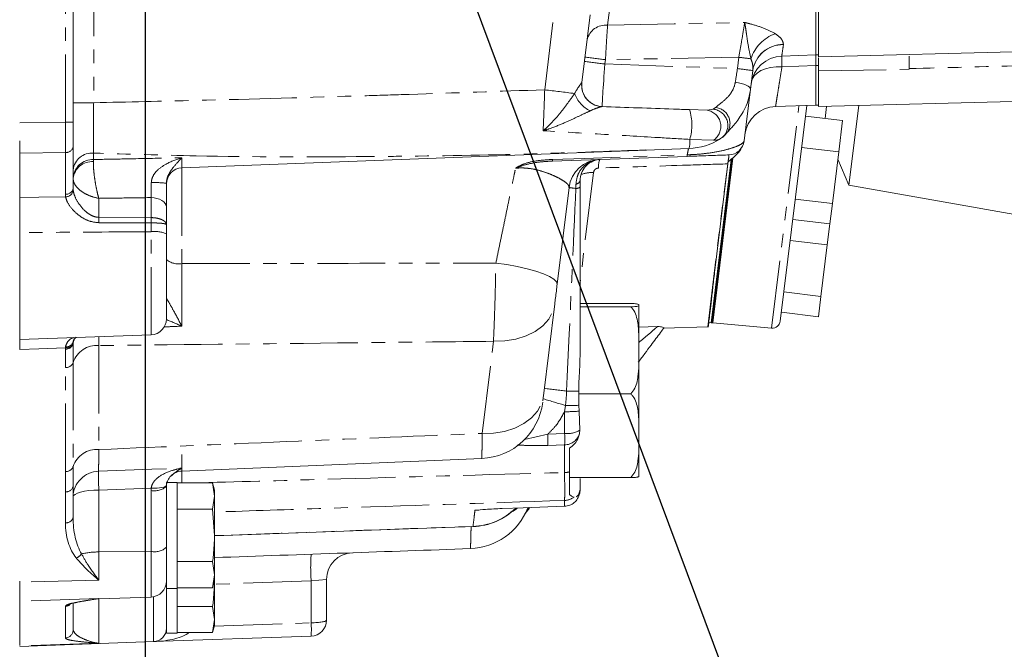
# Model space of a CAD drawing. Units: millimetres. Extents: x 11 to 1180, y 2 to 832.
# Drawn here: x 188 to 280, y 114 to 173 of the extents above; entities that cross this region are included whole.
import ezdxf

# ---------------------------------------------------------------- set-up
doc = ezdxf.new("R2010")
doc.units = ezdxf.units.MM
doc.linetypes.add('PHANTOM', pattern=[12.7, 6.35, -1.27, 1.27, -1.27, 1.27, -1.27])
doc.layers.add('SLD-0', color=7, linetype='Continuous')
doc.styles.add('SLDTEXTSTYLE0', font='TXT', dxfattribs={"width": 0.605})
doc.dimstyles.new('SLDDIMSTYLE0', dxfattribs={"dimtxt": 3, "dimasz": 3, "dimexe": 0, "dimexo": 0.0625, "dimgap": 0.75, "dimtad": 0, "dimdec": 1, "dimlfac": 2, "dimrnd": 1e-09, "dimzin": 12, "dimdsep": 46, "dimtxsty": 'SLDTEXTSTYLE0', "dimsah": 1, "dimcen": 0.09, "dimadec": 0, "dimazin": 3, "dimtfac": 1, "dimtdec": 3, "dimtofl": 0, "dimtmove": 0, "dimatfit": 3, "dimfxl": 0, "dimfrac": 2, "dimtolj": 1, "dimtzin": 12, "dimarcsym": 0})
doc.dimstyles.new('SLDDIMSTYLE2', dxfattribs={"dimtxt": 0.18, "dimasz": 3, "dimexe": 0, "dimexo": 0.0625, "dimgap": 0, "dimtad": 0, "dimtih": 1, "dimtoh": 1, "dimdec": 0, "dimrnd": 1e-09, "dimzin": 0, "dimdsep": 46, "dimtxsty": 'Standard', "dimsah": 1, "dimcen": 0.09, "dimadec": 0, "dimazin": 0, "dimtfac": 3, "dimtdec": 0, "dimtofl": 0, "dimtmove": 0, "dimatfit": 3, "dimfxl": 0, "dimfrac": 2, "dimtolj": 1, "dimtzin": 0, "dimarcsym": 0})

# ---------------------------------------------------------------- blocks, each defined once
blk = doc.blocks.new('_D_11')
at = {"layer": 'SLD-0', "color": 7}
for p, q in [((109.678, 297.402), (109.678, 72.035)), ((199.611, 257.029), (199.611, 72.035)), ((109.678, 75.21), (149.489, 75.21)), ((199.611, 75.21), (159.801, 75.21))]:
    blk.add_line(p, q, dxfattribs=at)
for points in [[(109.678, 75.21), (112.678, 74.748), (112.678, 75.671)], [(199.611, 75.21), (196.611, 75.671), (196.611, 74.748)]]:
    blk.add_solid(points, dxfattribs=at)
at = {"layer": 'SLD-0', "color": 7, "insert": (149.489, 76.775), "char_height": 3, "attachment_point": 1, "style": 'SLDTEXTSTYLE0'}
blk.add_mtext('179.9', dxfattribs=at)

msp = doc.modelspace()

# ---------------------------------------------------------------- linework, layer by layer
at = {"color": 7, "linetype": 'Continuous', "lineweight": 15}
for p, q in [((262.438269, 184.125594), (262.438269, 169.270514)), ((262.438269, 169.270514), (262.438269, 182.718842)), ((262.688269, 169.077821), (262.688269, 181.761509)), ((192.868269, 175.791426), (192.868269, 162.961611)), ((241.316594, 173.011686), (240.538378, 166.673629)), ((262.688269, 169.077821), (298.938269, 170.027061)), ((259.26535, 169.159714), (262.438269, 169.270514)), ((262.438269, 169.270514), (262.688269, 169.270514)), ((262.438269, 168.264112), (262.438269, 169.270514)), ((262.688269, 168.998904), (262.688269, 168.264112)), ((262.438269, 164.570514), (262.438269, 168.264736)), ((262.438269, 168.264112), (262.438269, 164.570514)), ((262.688269, 168.264112), (262.688269, 167.777709)), ((256.543369, 167.787053), (256.330565, 166.0539)), ((262.688269, 164.427821), (262.688269, 167.777709)), ((256.330565, 166.0539), (255.737906, 161.227086)), ((262.688269, 164.427821), (298.938269, 165.377061)), ((258.688785, 164.439579), (262.438269, 164.570514)), ((261.602525, 164.541329), (259.124249, 144.357391)), ((262.438269, 164.570514), (262.688269, 164.570514)), ((263.459983, 164.448029), (263.321706, 163.321854)), ((266.468836, 164.526819), (265.553341, 157.070707)), ((250.624145, 164.14579), (252.27672, 164.08808)), ((261.48055, 163.547919), (264.954461, 163.121377)), ((192.868269, 162.961611), (192.868269, 160.664914)), ((264.954461, 163.121377), (264.594533, 160.189997)), ((253.5072, 161.431233), (253.700954, 161.56169)), ((187.868269, 161.238406), (187.868269, 160.073053)), ((192.868269, 160.664914), (192.868269, 156.758736)), ((246.512471, 160.365631), (250.574403, 160.513233)), ((261.120622, 160.61654), (264.594533, 160.189997)), ((187.868269, 160.073053), (187.868269, 155.932247)), ((203.061669, 158.691293), (246.576504, 160.353657)), ((250.406701, 159.774797), (237.767689, 159.333433)), ((254.688402, 159.600902), (252.794485, 144.176193)), ((264.594533, 160.189997), (264.00092, 155.355406)), ((254.51688, 159.455309), (252.643122, 144.194778)), ((254.545212, 159.476817), (252.668911, 144.195569)), ((254.616971, 159.540193), (252.731459, 144.183931)), ((252.991696, 149.117881), (254.214001, 159.072758)), ((254.214001, 159.072758), (254.236035, 159.252212)), ((264.512584, 159.522576), (265.553341, 157.070707)), ((239.332907, 156.855852), (238.221813, 147.806719)), ((240.368269, 157.495023), (240.368269, 156.901398)), ((240.368269, 156.901398), (240.368269, 141.104535)), ((265.553341, 157.070707), (283.643003, 153.881012)), ((201.618269, 155.022641), (201.618269, 153.367634)), ((260.527008, 155.781949), (264.00092, 155.355406)), ((264.00092, 155.355406), (263.767235, 153.452195)), ((201.618269, 153.367634), (201.618269, 152.522612)), ((260.293323, 153.878738), (263.767235, 153.452195)), ((263.767235, 153.452195), (263.525739, 151.485367)), ((187.868269, 142.632895), (187.868269, 152.634604)), ((201.618269, 152.522612), (201.618269, 144.561589)), ((260.051827, 151.91191), (263.525739, 151.485367)), ((263.525739, 151.485367), (262.932126, 146.650777)), ((259.458214, 147.077319), (262.932126, 146.650777)), ((237.996833, 145.974407), (236.937133, 137.343844)), ((240.368269, 146.003221), (245.118269, 146.003221)), ((245.868269, 145.850514), (245.868269, 145.845871)), ((245.868269, 145.845871), (245.868269, 141.612167)), ((262.932126, 146.650777), (262.698441, 144.747565)), ((240.368269, 145.68852), (245.118269, 145.68852)), ((259.224529, 145.174108), (262.698441, 144.747565)), ((252.391015, 144.225732), (252.643122, 144.194778)), ((252.643122, 144.194778), (252.731459, 144.183931)), ((252.731459, 144.183931), (252.794485, 144.176193)), ((252.795505, 144.184494), (258.314473, 143.701647)), ((187.868269, 142.632895), (200.170619, 143.062503)), ((248.195267, 143.676891), (252.325873, 143.821134)), ((245.868269, 141.612167), (245.868269, 133.616811)), ((240.235658, 137.807688), (240.265278, 136.471603)), ((240.241685, 137.535814), (245.118269, 137.535814)), ((240.265278, 136.471603), (240.291331, 135.92633)), ((240.291331, 135.92633), (240.352169, 134.146324)), ((240.352169, 134.146324), (240.328235, 133.869808)), ((245.868269, 133.616811), (245.868269, 129.850514)), ((239.368269, 132.458833), (239.368269, 130.233458)), ((203.056573, 130.308243), (231.159598, 131.484278)), ((202.618269, 129.253014), (201.618269, 129.253014)), ((201.618269, 128.957176), (201.618269, 129.253014)), ((202.618269, 119.328014), (202.618269, 129.253014)), ((202.618269, 129.197992), (205.942099, 129.197992)), ((206.118269, 128.540514), (205.942099, 129.197992)), ((205.942099, 129.197992), (206.118269, 127.971122)), ((239.368269, 129.697808), (245.118269, 129.697808)), ((240.368269, 129.618289), (240.368269, 128.598242)), ((192.868269, 128.909475), (192.868269, 125.997314)), ((201.622849, 128.995779), (201.618269, 128.883485)), ((201.618269, 128.883485), (201.618269, 125.620444)), ((206.118269, 127.971122), (206.118269, 128.540514)), ((240.368269, 128.598242), (240.368269, 128.555297)), ((206.118269, 127.971122), (205.942099, 126.744253)), ((206.118269, 124.290514), (206.118269, 127.971122)), ((239.761301, 127.856839), (239.819619, 127.869563)), ((202.618269, 126.744253), (205.942099, 126.744253)), ((205.942099, 126.744253), (206.118269, 124.290514)), ((201.618269, 119.328014), (201.618269, 125.620444)), ((206.118269, 124.248671), (230.342656, 125.115215)), ((206.118269, 120.609906), (206.118269, 124.290514)), ((202.618269, 121.836776), (205.942099, 121.836776)), ((205.942099, 121.836776), (206.118269, 120.609906)), ((187.868269, 119.996285), (187.868269, 119.908136)), ((206.118269, 120.609906), (205.942099, 119.383037)), ((205.942099, 119.383037), (206.118269, 120.040514)), ((206.118269, 120.040514), (206.118269, 120.609906)), ((206.118269, 116.424906), (206.118269, 120.105514)), ((216.618269, 120.167826), (216.618269, 116.360401)), ((187.868269, 118.119524), (187.868269, 119.908136)), ((201.618269, 119.328014), (202.618269, 119.328014)), ((201.618269, 115.143014), (201.618269, 119.328014)), ((202.618269, 119.383037), (205.942099, 119.383037)), ((202.618269, 115.143014), (202.618269, 119.328014)), ((187.868269, 114.000141), (187.868269, 118.119524)), ((195.281021, 118.351754), (200.170619, 118.522503)), ((192.868269, 117.937604), (192.868269, 115.437532)), ((202.618269, 117.651776), (205.942099, 117.651776)), ((205.942099, 117.651776), (206.118269, 116.424906)), ((206.118269, 116.424906), (205.942099, 115.198037)), ((206.118269, 115.855514), (206.118269, 116.424906)), ((205.942099, 115.198037), (206.118269, 115.855514)), ((215.170619, 114.861315), (200.411894, 114.345928)), ((201.618269, 115.143014), (202.618269, 115.143014)), ((202.618269, 115.198037), (205.942099, 115.198037)), ((200.411894, 114.345928), (187.868269, 113.907895))]:
    msp.add_line(p, q, dxfattribs=at)
at = {"color": 8, "linetype": 'PHANTOM', "lineweight": 0}
for p, q in [((194.79847, 177.383193), (194.79847, 164.797022)), ((237.052353, 166.006697), (238.302124, 176.185262)), ((192.144444, 162.961611), (192.144444, 175.791426)), ((243.231887, 174.147921), (242.946314, 172.054688)), ((259.418171, 170.249401), (259.416309, 170.234806)), ((242.747887, 168.826083), (242.698043, 168.420138)), ((255.239358, 169.048651), (242.747887, 168.826083)), ((255.108972, 167.986739), (255.239358, 169.048651)), ((242.698043, 168.420138), (255.108972, 167.986739)), ((262.438269, 168.264736), (259.279752, 168.159376)), ((262.688269, 168.264112), (262.438269, 168.264112)), ((262.688269, 167.777709), (271.188269, 167.923363)), ((256.543369, 167.787053), (256.545372, 167.80401)), ((194.79847, 164.797022), (192.868269, 164.797022)), ((252.838555, 164.182872), (253.057974, 164.347154)), ((258.314473, 143.701647), (260.870124, 164.515753)), ((252.27672, 164.08808), (252.838555, 164.182872)), ((187.868269, 162.899758), (192.144444, 162.961611)), ((192.144444, 162.961611), (192.868269, 162.961611)), ((252.85206, 161.282548), (250.648627, 161.359494)), ((192.144444, 160.134907), (187.868269, 160.073053)), ((192.144444, 156.228729), (192.144444, 160.134907)), ((194.794192, 160.080568), (194.790663, 159.476489)), ((194.790663, 159.476489), (194.780606, 159.280746)), ((203.06592, 158.694854), (203.06592, 149.739603)), ((252.325873, 143.821134), (254.198566, 159.072987)), ((241.630838, 158.266291), (240.368269, 147.983494)), ((239.97302, 156.770066), (239.979512, 157.172047)), ((200.170619, 154.04506), (200.170619, 155.913635)), ((195.281021, 155.84445), (195.281021, 154.077986)), ((195.281021, 154.077986), (200.170619, 154.04506)), ((200.170619, 154.04506), (200.174813, 154.044996)), ((200.170619, 152.723823), (200.174813, 153.546023)), ((200.174813, 153.546023), (200.172716, 153.546034)), ((200.170619, 143.062503), (200.170619, 152.723823)), ((245.868269, 143.794154), (247.620915, 143.850118)), ((195.275829, 142.891573), (195.281021, 142.061916)), ((195.281021, 142.061916), (195.281021, 132.328179)), ((231.191253, 133.835004), (232.250953, 142.465567)), ((192.163345, 140.012705), (192.14498, 141.740907)), ((192.147801, 141.846946), (192.163163, 141.96551)), ((192.882809, 140.4856), (192.882809, 130.751862)), ((192.163345, 130.278968), (192.163345, 140.012705)), ((238.920619, 135.8737), (239.004741, 136.456141)), ((238.920619, 133.833042), (238.920619, 135.8737)), ((235.149345, 133.273538), (237.345336, 133.784068)), ((237.345336, 133.784068), (238.920619, 133.833042)), ((238.920619, 132.76217), (237.345336, 132.716931)), ((238.920619, 130.176897), (238.920619, 132.76217)), ((203.06592, 131.871171), (203.06592, 129.171165)), ((192.144444, 125.467307), (192.144444, 128.379468)), ((200.179777, 128.721309), (195.281021, 128.539843)), ((195.281021, 128.539843), (195.281021, 122.742262)), ((200.170619, 128.492668), (200.179777, 128.721309)), ((200.170619, 122.786777), (200.170619, 128.492668)), ((238.920619, 127.014934), (238.920619, 127.56497)), ((200.170619, 122.786777), (195.281021, 122.742262)), ((195.281021, 122.742262), (195.281021, 120.091177)), ((200.170619, 118.522503), (200.170619, 122.786777)), ((195.281021, 120.091177), (187.868269, 119.908136)), ((215.170619, 120.033018), (206.118269, 119.716903)), ((216.618269, 120.167826), (215.170619, 120.033018)), ((215.170619, 116.110553), (215.170619, 120.033018)), ((195.281021, 118.377271), (187.868269, 118.119524)), ((195.281021, 118.377271), (195.281021, 118.351754)), ((195.281021, 118.351754), (195.281021, 114.192271)), ((200.411894, 114.345928), (200.411894, 118.550608)), ((192.144444, 114.691209), (192.144444, 117.660211)), ((206.10175, 115.793861), (215.170619, 116.110553)), ((195.281021, 114.192271), (187.868269, 113.934524))]:
    msp.add_line(p, q, dxfattribs=at)
at = {"color": 8, "linetype": 'PHANTOM', "lineweight": 0, "flags": 128}
for points in [[(242.946314, 172.054688), (249.189162, 172.177555), (255.789233, 172.308339)], [(256.459826, 166.904672), (256.496914, 166.999465), (256.683024, 167.301098), (256.958955, 167.569753), (257.315531, 167.796499), (257.740898, 167.973795), (258.220911, 168.095748), (258.739611, 168.158301), (259.279752, 168.159376)], [(256.330565, 166.0539), (256.313594, 166.150694), (256.240417, 166.250772), (256.113829, 166.350313), (255.938663, 166.445516), (255.721609, 166.532744), (255.470955, 166.608668), (255.196273, 166.670387), (254.908053, 166.715545)], [(237.767689, 159.484855), (240.765791, 159.588027), (250.406701, 159.919993)], [(187.868269, 155.932247), (189.664533, 155.955049), (192.162201, 155.986645)], [(200.170619, 155.913635), (200.455696, 155.891328), (200.728374, 155.837101), (200.978634, 155.752946), (201.197279, 155.641955), (201.376275, 155.508207), (201.509045, 155.356617), (201.59071, 155.192754), (201.618269, 155.022641)], [(232.475933, 149.787204), (233.500583, 149.640211), (234.488178, 149.460119), (235.40906, 149.252335), (236.235579, 149.0231), (236.942916, 148.779295), (237.50983, 148.528244), (237.919298, 148.277483), (238.159026, 148.034543), (238.221813, 147.806719)], [(232.250953, 142.465567), (233.324149, 142.495204), (234.35534, 142.662733), (235.310754, 142.962666), (236.159103, 143.385181), (236.872602, 143.91644), (237.427884, 144.539045), (237.806764, 145.232605), (237.996833, 145.974407)], [(192.147801, 141.846946), (189.674406, 141.753462), (187.868269, 141.685284)], [(231.191253, 133.835004), (232.264449, 133.864641), (233.29564, 134.03217), (234.251055, 134.332103), (235.099403, 134.754617), (235.812902, 135.285877), (236.368184, 135.908482), (236.747064, 136.602042), (236.937133, 137.343844)], [(195.26149, 130.290773), (200.256659, 130.482195), (201.618269, 130.534404), (203.054347, 130.589482)], [(192.868269, 127.888483), (192.914202, 128.012844), (193.05031, 128.132635), (193.271593, 128.243455), (193.56992, 128.341232), (193.934328, 128.422371), (194.351428, 128.483893), (194.805892, 128.523536), (195.281021, 128.539843)], [(200.179777, 128.721309), (200.461907, 128.709759), (200.731929, 128.712775), (200.980068, 128.730247), (201.197341, 128.761543), (201.375884, 128.805531), (201.509232, 128.860617), (201.592559, 128.924807), (201.622849, 128.995779)], [(233.96472, 126.499596), (234.083333, 126.564741), (234.477773, 126.813299)], [(201.618269, 119.769066), (201.595303, 119.751274), (201.593594, 119.75063)]]:
    msp.add_lwpolyline(points, dxfattribs=at)
at = {"color": 7, "linetype": 'Continuous', "lineweight": 15, "flags": 128}
msp.add_lwpolyline([(238.920619, 127.014934), (235.027476, 126.875454), (233.061314, 126.805025)], dxfattribs=at)
at = {"color": 8, "linetype": 'PHANTOM', "lineweight": 0}
for centre, radius, start, end in [((242.760615, 170.290143), 1.77429, 83.99234875, 167.11232521), ((259.933547, 167.738995), 3.746392, 110.15402934, 161.83716689), ((259.387415, 167.358851), 2.8761, 89.42437579, 171.43779761), ((259.399319, 167.361397), 2.888066, 89.62600485, 171.18434367), ((255.934427, 280.092663), 112.045243, 262.25390781, 263.24122882), ((227.27482, -59.230687), 229.985807, 82.73115711, 83.01598352), ((291.474005, 169.145109), 32.209341, 179.97406631, 181.75375092), ((255.884583, 279.686718), 112.045243, 262.25390781, 263.24122882), ((244.960035, 82.470954), 86.115913, 82.26844758, 83.23184533), ((242.516355, 166.42971), 2.002595, 173.02601844, 227.34110716), ((176.756145, -326.793276), 496.475021, 82.69874135, 83.02428591), ((242.501112, 166.587578), 2.808683, 199.36736349, 245.18869581), ((252.902094, 162.844529), 1.510689, 328.76570374, 84.07738968), ((246.042316, 162.712276), 4.800845, 343.63353116, 17.3732974), ((252.015528, 162.572757), 1.537669, 302.95816398, 80.22016564), ((252.701023, 162.678412), 1.510733, 311.85053682, 84.7767849), ((192.21977, 160.791299), 0.6607, 263.45352844, 348.9719238), ((248.297116, 161.138917), 2.361833, 344.62882534, 5.35879669), ((194.660867, 158.278151), 1.807341, 85.76953818, 172.67671331), ((248.812013, 159.847395), 1.596339, 357.39341642, 2.60658358), ((194.728055, 157.612402), 1.865138, 88.07635762, 175.65829563), ((194.655437, 157.483002), 1.802096, 86.01717544, 172.61999109), ((236.107032, 159.409144), 1.662382, 357.38962296, 2.61037704), ((244.003643, 158.858777), 1.904867, 160.69829944, 185.30170056), ((254.23937, 161.301338), 2.228724, 268.950948, 269.34780467), ((241.55443, 155.089534), 3.177676, 88.62217393, 110.36600456), ((200.540673, 147.176771), 10.142651, 83.90114998, 91.93224026), ((242.45555, 177.725152), 21.101625, 261.4900488, 263.24371256), ((240.008825, 157.322734), 0.553826, 266.29325142, 310.46772862), ((239.913864, 157.646523), 0.478996, 277.87741134, 341.56144353), ((192.21977, 156.885122), 0.6607, 263.45352844, 348.9719238), ((192.173991, 156.709436), 0.722887, 269.06554625, 348.32778033), ((178.601073, 153.750669), 16.683158, 359.35925934, 1.12419249), ((183.484051, 153.725409), 16.689629, 359.38419217, 1.09743429), ((183.621149, 153.795509), 16.555544, 359.13653885, 0.86346115), ((200.516957, 149.907313), 2.837723, 67.16384454, 97.01030586), ((202.736211, 151.488863), 1.780062, 231.09469038, 280.67416893), ((192.215679, 142.405315), 0.668159, 263.92601159, 347.77299673), ((192.242862, 142.48271), 0.642831, 261.49605039, 347.66436459), ((192.277155, 142.571299), 0.616421, 259.34324344, 348.99044825), ((193.759733, 142.1871), 0.894347, 133.41492973, 175.07967452), ((195.076409, 139.76073), 2.310264, 84.91887416, 161.71400708), ((193.773012, 141.750649), 1.628061, 176.60905902, 180.34284028), ((192.224728, 140.70306), 0.693079, 264.91887416, 341.71400708), ((252.74344, 252.71272), 115.72464, 262.19366602, 263.2331168), ((239.153523, 181.272949), 43.47873, 269.93948893, 271.42617308), ((268.124298, 238.073487), 105.707302, 252.8400227, 254.00976846), ((239.113315, 148.730889), 12.858633, 269.14134848, 275.25640043), ((239.129506, 177.67415), 41.218198, 269.82656878, 271.57899075), ((220.515849, 133.250499), 16.837943, 358.18408073, 1.81591927), ((239.179004, 136.079731), 2.261499, 263.43939309, 301.24880134), ((238.891366, 134.247582), 1.4857, 271.12818248, 345.26944464), ((221.976458, 133.297606), 16.952618, 358.19005457, 1.80994543), ((195.076409, 130.026993), 2.310264, 84.91887416, 161.71400708), ((192.224728, 130.969323), 0.693079, 264.91887416, 341.71400708), ((195.316673, 127.842561), 2.448834, 91.29123647, 178.92550033), ((225.315171, 129.75044), 30.058538, 178.96999426, 182.30819149), ((238.872898, 132.354302), 2.177928, 271.25551211, 283.14703852), ((192.21977, 129.03586), 0.6607, 263.45352844, 348.9719238), ((200.496677, 130.161475), 1.700362, 258.9445945, 311.27090246), ((238.868876, 129.070668), 1.506587, 271.96817631, 306.32388288), ((230.133491, 131.13294), 6.001779, 271.94169251, 314.04483111), ((192.21977, 126.1237), 0.6607, 263.45352844, 348.9719238), ((195.260878, 115.358453), 7.383837, 89.84370016, 102.56131543), ((200.496677, 124.455583), 1.700362, 258.9445945, 311.27090246), ((192.723003, 123.237709), 1.149102, 292.74096779, 324.20097573), ((233.093545, 121.282257), 17.966409, 176.0128986, 183.9871014), ((192.118549, 118.41151), 0.751746, 271.97400585, 309.39322571), ((192.12001, 115.439071), 0.748261, 271.87128531, 359.88213699), ((206.209156, 115.485934), 8.983205, 356.0128986, 3.9871014)]:
    msp.add_arc(centre, radius, start, end, dxfattribs=at)
at = {"color": 7, "linetype": 'Continuous', "lineweight": 15}
for centre, radius, start, end in [((259.366295, 166.16141), 3, 91.87359052, 173), ((242.52347, 166.42989), 2, 173, 268), ((242.508423, 166.421853), 1.991442, 227.3557543, 267.98730625), ((258.786722, 161.441171), 3, 91.79577718, 173), ((250.341303, 166.508331), 6, 272.2276516, 301.93817134), ((254.249087, 161.40989), 1.5, 272, 353), ((203.118269, 157.195768), 1.5, 91.96136342, 179.97744607), ((242.310545, 156.490244), 3, 92, 173), ((200.118269, 144.561589), 1.5, 272, 0), ((258.379839, 144.448793), 0.75, 265, 353), ((252.273524, 145.320221), 1.5, 272, 274.22834391), ((194.121014, 142.271302), 1.252355, 176.60905902, 180.34284028), ((230.909604, 137.486593), 5.999998, 272.36610053, 353.00092352), ((203.118269, 128.816921), 1.5, 92.17070415, 134.24996158), ((229.873545, 129.04859), 6, 272, 338.59976201), ((230.126855, 131.111624), 6.000001, 272.03705171, 314.62963957), ((219.118269, 120.167826), 2.5, 92, 180), ((200.118269, 120.021589), 1.5, 272, 360), ((195.368269, 115.853277), 2.5, 92, 98.49151363), ((215.118269, 116.360401), 1.5, 272, 360), ((200.368269, 115.595167), 1.25, 272, 0)]:
    msp.add_arc(centre, radius, start, end, dxfattribs=at)
at = {"color": 8, "linetype": 'PHANTOM', "lineweight": 0}
for centre, major_axis, ratio, start_param, end_param in [((242.76814, 168.422565), (0.314522, 3.991454), 0.017405814, 1.572775939, 3.14235429), ((255.057442, 167.993414), (0.620573, 3.980762), 0.012892742, 4.387602827, 4.712722223), ((237.005825, 166.622571), (3.532554, 0.051061), 0.002386734, 6.2086377, 6.282857172), ((192.118269, 162.963252), (-0.010845, 4.000262), 0.006542068, 3.927067579, 4.711961113), ((195.394444, 156.321022), (3.247218, 0.18835), 0.713845997, 3.100210691, 3.204793135), ((238.868269, 132.557913), (1.488819, 32.639233), 0.000014949, 4.873516494, 5.54815703), ((195.394444, 125.687186), (0.30512, 4.61206), 0.701561925, 1.66481778, 2.480593167), ((195.368269, 126.217193), (0.156262, 4.811657), 0.51855562, 1.633341752, 2.449117139), ((215.118269, 116.360401), (1.5, 0), 0.166666667, 4.747295565, 6.283185307), ((200.368269, 115.595167), (3.660573, 0.12783), 0.34126857, 4.71238898, 5.859443773)]:
    msp.add_ellipse(centre, major_axis=major_axis, ratio=ratio, start_param=start_param, end_param=end_param, dxfattribs=at)
at = {"color": 7, "linetype": 'Continuous', "lineweight": 15}
msp.add_ellipse((195.368269, 156.851029), major_axis=(2.495022, 0.210572), ratio=0.748887505, start_param=3.078472779, end_param=3.183055223, dxfattribs=at)
at = {"color": 8, "linetype": 'PHANTOM', "lineweight": 0}
for points, knots in [([(242.946314, 172.054688), (242.924643, 171.753662), (242.881362, 171.152468), (242.810222, 169.979566), (242.767031, 169.180334), (242.747887, 168.826083)], [0, 0, 0, 0, 0.358295695, 0.715571324, 1, 1, 1, 1]), ([(255.239358, 169.048651), (255.320262, 169.51356), (255.47821, 170.421196), (255.669367, 171.5592), (255.752509, 172.078818), (255.789233, 172.308339)], [0, 0, 0, 0, 0.36958637, 0.721539679, 1, 1, 1, 1]), ([(255.789233, 172.308339), (255.792093, 172.307638), (255.878174, 172.286517), (256.046876, 172.244399), (256.651091, 172.086284), (257.619484, 171.797479), (258.296292, 171.439329), (258.642746, 171.255994)], [0, 0, 0, 0, 0.002635315, 0.079326509, 0.155985443, 0.567952984, 1, 1, 1, 1]), ([(256.373821, 168.906815), (256.287045, 169.30632), (256.109591, 170.123296), (255.971235, 171.126846), (255.882306, 171.749046), (255.830506, 172.07911), (255.803533, 172.23289), (255.789582, 172.306502), (255.789233, 172.308339)], [0, 0, 0, 0, 0.315595481, 0.645384681, 0.819458643, 0.908301151, 0.997710486, 1, 1, 1, 1]), ([(258.642746, 171.255994), (258.853013, 171.105368), (259.328205, 170.764961), (259.385967, 170.433946), (259.418171, 170.249401)], [0, 0, 0, 0, 0.442488287, 1, 1, 1, 1]), ([(259.416309, 170.234806), (259.37604, 169.954953), (259.294334, 169.387119), (259.254685, 169.111546), (259.263667, 169.173976), (259.26462, 169.180599)], [0, 0, 0, 0, 0.464863065, 0.943225165, 1, 1, 1, 1]), ([(256.545372, 167.80401), (256.552779, 168.011552), (256.565788, 168.376028), (256.431599, 168.747059), (256.373821, 168.906815)], [0, 0, 0, 0, 0.56942833, 1, 1, 1, 1]), ([(259.279752, 168.159376), (259.218707, 167.779612), (259.095079, 167.010514), (258.940809, 166.050419), (258.813694, 165.259155), (258.727902, 164.725013), (258.684096, 164.452248), (258.686668, 164.468259), (258.687584, 164.473966)], [0, 0, 0, 0, 0.171372436, 0.347062778, 0.530152795, 0.718671082, 0.899724416, 1, 1, 1, 1]), ([(298.938269, 168.668184), (293.192268, 168.5292), (283.942278, 168.305462), (274.692266, 168.080621), (271.188269, 167.995449)], [0, 0, 0, 0, 0.621190054, 1, 1, 1, 1]), ([(239.851368, 165.656152), (239.877743, 165.701625), (240.048142, 165.995407), (240.30165, 166.394282), (240.486733, 166.649088), (240.519082, 166.667468), (240.528576, 166.672862)], [0, 0, 0, 0, 0.087888407, 0.567802022, 0.873150459, 1, 1, 1, 1]), ([(253.057974, 164.347154), (253.147405, 164.422649), (253.326801, 164.574089), (253.876162, 164.985256), (254.475195, 165.568099), (254.827032, 166.293814), (254.893962, 166.642199), (254.908053, 166.715545)], [0, 0, 0, 0, 0.161366938, 0.323697086, 0.713220097, 0.939623815, 1, 1, 1, 1]), ([(194.79847, 164.797022), (197.992679, 164.865423), (206.515782, 165.047937), (216.369416, 165.330012), (227.259733, 165.668743), (232.821909, 165.8607), (237.052353, 166.006697)], [0, 0, 0, 0, 0.226743645, 0.605019783, 0.699588464, 1, 1, 1, 1]), ([(236.906122, 162.169191), (236.928045, 162.656215), (236.962204, 163.415048), (236.996768, 164.347344), (237.024175, 165.122051), (237.039033, 165.588536), (237.052353, 166.006697)], [0, 0, 0, 0, 0.426033487, 0.66380263, 0.698630717, 1, 1, 1, 1]), ([(236.906122, 162.169191), (236.908089, 162.170836), (237.036427, 162.278156), (237.488907, 162.682301), (238.216708, 163.466129), (239.001162, 164.460391), (239.528745, 165.192311), (239.776745, 165.548866), (239.851368, 165.656152)], [0, 0, 0, 0, 0.001782058, 0.116238779, 0.411211579, 0.674130319, 0.901947107, 1, 1, 1, 1]), ([(194.79847, 164.797022), (194.794844, 164.124373), (194.787592, 162.779117), (194.787505, 161.149762), (194.79226, 160.389548), (194.794192, 160.080568)], [0, 0, 0, 0, 0.372489375, 0.744956104, 1, 1, 1, 1]), ([(242.438481, 164.431639), (242.415066, 164.430138), (242.331115, 164.424753), (242.006715, 164.324715), (241.624656, 164.17474), (241.362436, 164.056204), (241.322501, 164.038151)], [0, 0, 0, 0, 0.116965417, 0.419364294, 0.911572599, 1, 1, 1, 1]), ([(241.322501, 164.038151), (241.204628, 163.98347), (240.79818, 163.794919), (239.984409, 163.402206), (238.814507, 162.864498), (237.757572, 162.443261), (237.097655, 162.227385), (236.909619, 162.170253), (236.906122, 162.169191)], [0, 0, 0, 0, 0.089005554, 0.306905471, 0.571562915, 0.878116688, 0.997732766, 1, 1, 1, 1]), ([(250.648627, 161.359494), (249.667553, 161.417824), (246.902341, 161.582232), (242.318447, 161.852855), (238.710755, 162.063715), (236.906122, 162.169191)], [0, 0, 0, 0, 0.215577377, 0.607617567, 1, 1, 1, 1]), ([(253.508107, 161.429007), (253.437026, 161.386384), (253.26794, 161.284993), (253.004661, 161.283445), (252.85206, 161.282548)], [0, 0, 0, 0, 0.420383518, 1, 1, 1, 1]), ([(250.406701, 159.919993), (250.717692, 159.932651), (251.405552, 159.96065), (252.592278, 160.092388), (253.7215, 160.301944), (254.668984, 160.563813), (255.277177, 160.805139), (255.650771, 161.030959), (255.708631, 161.161192), (255.737906, 161.227086)], [0, 0, 0, 0, 0.095150407, 0.210456952, 0.39716913, 0.555555058, 0.720023118, 0.858337953, 1, 1, 1, 1]), ([(250.406701, 159.919993), (250.444519, 160.107218), (250.495044, 160.357352), (250.519912, 160.480507), (250.526166, 160.51148)], [0, 0, 0, 0, 0.748498945, 1, 1, 1, 1]), ([(194.790663, 159.476489), (195.675138, 159.493937), (197.951051, 159.538833), (200.707348, 159.594709), (202.579153, 159.633416), (203.059593, 159.643351)], [0, 0, 0, 0, 0.320883067, 0.825689608, 1, 1, 1, 1]), ([(246.512058, 160.376815), (243.501841, 160.263336), (236.129827, 159.985426), (227.422296, 159.819816), (216.396379, 159.70962), (206.527745, 159.721142), (197.997274, 159.98245), (194.794192, 160.080568)], [0, 0, 0, 0, 0.174669879, 0.427766019, 0.505004826, 0.814135714, 1, 1, 1, 1]), ([(200.198687, 157.313654), (200.214134, 157.454306), (200.236124, 157.654543), (200.401312, 158.034182), (200.795127, 158.551566), (201.723491, 159.180069), (202.556555, 159.496181), (203.057323, 159.642687), (203.059593, 159.643351)], [0, 0, 0, 0, 0.102501707, 0.145925466, 0.3039672, 0.582162673, 0.998106286, 1, 1, 1, 1]), ([(203.059593, 159.643351), (203.058421, 159.642105), (202.808485, 159.376345), (202.406079, 158.944004), (201.929134, 158.324491), (201.720492, 157.863698), (201.636585, 157.544151), (201.625832, 157.378509), (201.618269, 157.262015)], [0, 0, 0, 0, 0.002115111, 0.451033029, 0.729824389, 0.875068153, 0.912136556, 1, 1, 1, 1]), ([(203.059593, 159.643351), (203.059338, 159.566657), (203.05841, 159.288042), (203.057894, 158.936978), (203.058484, 158.705713), (203.059976, 158.717685), (203.060498, 158.721872)], [0, 0, 0, 0, 0.12821606, 0.465786651, 0.813158603, 1, 1, 1, 1]), ([(254.198566, 159.072987), (254.216734, 159.176893), (254.269209, 159.477002), (254.318934, 159.830112), (254.307271, 159.883896), (254.301436, 159.910804)], [0, 0, 0, 0, 0.20925472, 0.604386526, 1, 1, 1, 1]), ([(194.780606, 159.280746), (194.778758, 159.125661), (194.775179, 158.825187), (194.825706, 158.186608), (194.923798, 157.442506), (195.039415, 156.827199), (195.158162, 156.295486), (195.227178, 156.029018), (195.280465, 155.846355), (195.281021, 155.84445)], [0, 0, 0, 0, 0.175727674, 0.340469028, 0.554762599, 0.763527112, 0.819932472, 0.998122079, 1, 1, 1, 1]), ([(232.475933, 149.787204), (232.578672, 150.280227), (232.78415, 151.266276), (233.096394, 152.766588), (233.39975, 154.225652), (233.6869, 155.608107), (233.948442, 156.868455), (234.162168, 157.899187), (234.272973, 158.433941), (234.320591, 158.663745)], [0, 0, 0, 0, 0.149264185, 0.298529512, 0.446536993, 0.594535819, 0.741794849, 0.889039052, 1, 1, 1, 1]), ([(234.320591, 158.663745), (234.322827, 158.665299), (234.550593, 158.823498), (235.131649, 159.114933), (236.320632, 159.39714), (237.253824, 159.453707), (237.767689, 159.484855)], [0, 0, 0, 0, 0.002673919, 0.272353843, 0.599319089, 1, 1, 1, 1]), ([(237.767689, 159.333433), (237.30434, 159.306607), (236.450454, 159.257171), (235.270199, 159.018768), (234.615048, 158.78826), (234.324426, 158.665367), (234.320591, 158.663745)], [0, 0, 0, 0, 0.384503548, 0.708584958, 0.996153767, 1, 1, 1, 1]), ([(239.332907, 156.855852), (239.321185, 156.934678), (239.297483, 157.094075), (238.99943, 157.365317), (238.530808, 157.662532), (237.925708, 157.962678), (237.228176, 158.246716), (236.520246, 158.473071), (235.838768, 158.618492), (235.224988, 158.686777), (234.730905, 158.696313), (234.421141, 158.671726), (234.320591, 158.663745)], [0, 0, 0, 0, 0.129244067, 0.26135113, 0.397606691, 0.535905136, 0.653122458, 0.771931101, 0.858988803, 0.912615813, 0.971634872, 1, 1, 1, 1]), ([(239.979512, 157.172047), (240.015028, 157.453008), (240.085783, 158.012741), (240.54634, 158.729948), (241.200565, 159.256918), (241.78026, 159.44116), (242.091964, 159.479804), (242.147891, 159.484922), (242.176089, 159.487034), (242.182726, 159.487497), (242.18354, 159.487554), (242.183555, 159.487555), (242.183558, 159.487555)], [0, 0, 0, 0, 0.2296799748, 0.4575709291, 0.6927316992, 0.9359848846, 0.9598206465, 0.9829080619, 0.9912362679, 0.9978649995, 0.9995814969, 1, 1, 1, 1]), ([(242.106925, 158.682767), (242.063115, 158.678118), (241.97615, 158.668889), (241.848705, 158.611415), (241.729672, 158.513201), (241.654576, 158.389336), (241.63757, 158.301188), (241.630838, 158.266291)], [0, 0, 0, 0, 0.16591674, 0.329354622, 0.539140534, 0.817553746, 1, 1, 1, 1]), ([(254.198566, 159.072987), (252.963867, 159.033251), (248.933526, 158.903541), (244.90282, 158.773187), (242.106925, 158.682767)], [0, 0, 0, 0, 0.306351061, 1, 1, 1, 1]), ([(195.281021, 155.84445), (195.278648, 155.844867), (195.051116, 155.884802), (194.751613, 155.962478), (194.224527, 156.159735), (193.695652, 156.43657), (193.211329, 156.864356), (192.92097, 157.306524), (192.88621, 157.575601), (192.868269, 157.714481)], [0, 0, 0, 0, 0.0018779143, 0.1800672698, 0.2364728066, 0.4452377142, 0.659531672, 0.8242728735, 1, 1, 1, 1]), ([(200.170619, 155.913635), (200.177554, 156.156119), (200.189932, 156.588946), (200.196013, 157.092297), (200.198687, 157.313654)], [0, 0, 0, 0, 0.560231881, 1, 1, 1, 1]), ([(195.283189, 153.564104), (194.985189, 153.596367), (194.402032, 153.659501), (193.589502, 154.094464), (192.847212, 154.713865), (192.324684, 155.411298), (192.204749, 155.835984), (192.162201, 155.986645)], [0, 0, 0, 0, 0.199024574, 0.389471447, 0.607579087, 0.860784976, 1, 1, 1, 1]), ([(192.881929, 156.563187), (192.914186, 156.416952), (193.004639, 156.006898), (193.39804, 155.306979), (193.961152, 154.653879), (194.535947, 154.23963), (194.992139, 154.089276), (195.224905, 154.080179), (195.281021, 154.077986)], [0, 0, 0, 0, 0.147807928, 0.41446382, 0.636608262, 0.81980598, 0.956558411, 1, 1, 1, 1]), ([(200.170619, 155.913635), (199.265122, 155.900527), (197.635285, 155.876933), (196.005388, 155.854445), (195.281021, 155.84445)], [0, 0, 0, 0, 0.555574779, 1, 1, 1, 1]), ([(200.174813, 154.044996), (200.335503, 154.035526), (200.655093, 154.016692), (201.07772, 153.904481), (201.407437, 153.740366), (201.583868, 153.552256), (201.618106, 153.422337), (201.618267, 153.368578), (201.618269, 153.367634)], [0, 0, 0, 0, 0.208832096, 0.415340874, 0.625267857, 0.84510329, 0.997278045, 1, 1, 1, 1]), ([(200.172716, 153.546034), (199.673083, 153.547948), (198.043235, 153.554189), (196.413397, 153.560044), (195.283189, 153.564104)], [0, 0, 0, 0, 0.30655246, 1, 1, 1, 1]), ([(201.618269, 153.367634), (201.618267, 153.367945), (201.618106, 153.385624), (201.58392, 153.426535), (201.407491, 153.478906), (201.077596, 153.517927), (200.654886, 153.540792), (200.335477, 153.544272), (200.174813, 153.546023)], [0, 0, 0, 0, 0.002724727, 0.154975639, 0.374718299, 0.584501908, 0.791003444, 1, 1, 1, 1]), ([(200.170619, 152.723823), (196.668591, 152.698956), (192.567808, 152.669838), (188.467024, 152.639093), (187.868269, 152.634604)], [0, 0, 0, 0, 0.853990271, 1, 1, 1, 1]), ([(203.06592, 149.739603), (203.064419, 149.3046), (203.061373, 148.421975), (203.058816, 147.071215), (203.057843, 145.73442), (203.058419, 144.671766), (203.059514, 144.074051), (203.059872, 143.87894)], [0, 0, 0, 0, 0.219460245, 0.445286143, 0.664738235, 0.890561238, 1, 1, 1, 1]), ([(203.06592, 149.739603), (208.994623, 149.746143), (218.797967, 149.756957), (228.601297, 149.778636), (232.475933, 149.787204)], [0, 0, 0, 0, 0.604763241, 1, 1, 1, 1]), ([(232.250953, 142.465567), (232.266803, 142.794524), (232.298963, 143.461985), (232.344301, 144.631482), (232.386441, 145.89799), (232.422654, 147.19695), (232.45352, 148.513302), (232.468398, 149.358931), (232.475933, 149.787204)], [0, 0, 0, 0, 0.167175943, 0.339204105, 0.505852328, 0.67729937, 0.83656643, 1, 1, 1, 1]), ([(201.618269, 146.491541), (201.625822, 146.477237), (201.636565, 146.456889), (201.720417, 146.317724), (201.929023, 145.965127), (202.40607, 145.10995), (202.808608, 144.351315), (203.058701, 143.881142), (203.059872, 143.87894)], [0, 0, 0, 0, 0.087734007, 0.124810327, 0.269928513, 0.548671158, 0.997886408, 1, 1, 1, 1]), ([(203.059872, 143.87894), (203.057603, 143.879977), (202.563976, 144.105489), (202.084256, 144.300094), (201.606742, 144.493805)], [0, 0, 0, 0, 0.004596617, 1, 1, 1, 1]), ([(203.059872, 143.87894), (202.579342, 143.858029), (202.01915, 143.833652), (201.458941, 143.809524), (201.379277, 143.806093)], [0, 0, 0, 0, 0.8577952802, 1, 1, 1, 1]), ([(245.868269, 142.3453), (245.875443, 142.351321), (246.199453, 142.623289), (246.720162, 143.065542), (247.30679, 143.567804), (247.56502, 143.795087), (247.608883, 143.838272), (247.620915, 143.850118)], [0, 0, 0, 0, 0.0088240481, 0.3985517976, 0.6867593148, 0.914072603, 1, 1, 1, 1]), ([(192.163163, 141.96551), (192.216885, 142.116112), (192.338614, 142.457362), (192.641441, 142.72298), (192.909125, 142.798016), (192.953585, 142.810479)], [0, 0, 0, 0, 0.397138134, 0.899871257, 1, 1, 1, 1]), ([(192.868682, 142.263808), (192.872792, 141.894278), (192.879502, 141.291024), (192.881885, 140.710512), (192.882809, 140.4856)], [0, 0, 0, 0, 0.6125614109, 1, 1, 1, 1]), ([(232.250953, 142.465567), (228.451304, 142.422918), (216.12789, 142.284594), (203.804659, 142.152962), (195.281021, 142.061916)], [0, 0, 0, 0, 0.308327671, 1, 1, 1, 1]), ([(239.004741, 136.456141), (239.035872, 136.782498), (239.078364, 137.227957), (239.101436, 137.674778), (239.107604, 137.794243)], [0, 0, 0, 0, 0.7326333413, 1, 1, 1, 1]), ([(238.920619, 135.8737), (238.645106, 135.384994), (238.209732, 134.612723), (237.577486, 134.006619), (237.345336, 133.784068)], [0, 0, 0, 0, 0.632817826, 1, 1, 1, 1]), ([(195.281021, 132.328179), (201.517334, 132.592191), (213.487257, 133.098935), (225.457493, 133.596615), (231.191253, 133.835004)], [0, 0, 0, 0, 0.520998594, 1, 1, 1, 1]), ([(231.158163, 131.518521), (231.159598, 131.514353), (231.163708, 131.502414), (231.170284, 131.725634), (231.177673, 132.169175), (231.184889, 132.845378), (231.189036, 133.490231), (231.191253, 133.835004)], [0, 0, 0, 0, 0.1154531084, 0.330726974, 0.5392596657, 0.7536641271, 1, 1, 1, 1]), ([(195.281021, 132.328179), (195.277799, 132.031777), (195.271264, 131.430448), (195.264567, 130.734004), (195.262519, 130.43902), (195.26149, 130.290773)], [0, 0, 0, 0, 0.325934411, 0.661242827, 1, 1, 1, 1]), ([(237.345336, 132.716931), (236.916111, 132.709871), (236.048543, 132.695602), (235.077788, 132.722406), (234.569397, 132.748624), (234.466283, 132.753941)], [0, 0, 0, 0, 0.438389763, 0.886090957, 1, 1, 1, 1]), ([(192.144444, 128.379468), (192.152446, 128.924574), (192.161741, 129.557804), (192.163149, 130.190867), (192.163345, 130.278968)], [0, 0, 0, 0, 0.860833979, 1, 1, 1, 1]), ([(192.882809, 130.751862), (192.882659, 130.663274), (192.881589, 130.031327), (192.874427, 129.428121), (192.868269, 128.909475)], [0, 0, 0, 0, 0.14018381, 1, 1, 1, 1]), ([(200.179777, 128.721309), (200.217653, 128.866379), (200.270158, 129.067482), (200.524843, 129.463612), (201.111981, 129.976093), (202.047773, 130.360123), (202.763327, 130.535144), (203.052091, 130.589061), (203.054347, 130.589482)], [0, 0, 0, 0, 0.116645044, 0.161697438, 0.380723119, 0.751253635, 0.998056881, 1, 1, 1, 1]), ([(203.054347, 130.589482), (203.053193, 130.58877), (202.908896, 130.499852), (202.578419, 130.304525), (202.258151, 130.036227), (202.07734, 129.884756)], [0, 0, 0, 0, 0.003499998, 0.43741333, 1, 1, 1, 1]), ([(203.054347, 130.589482), (203.054281, 130.5644), (203.05393, 130.430776), (203.053878, 130.306184), (203.054902, 130.334556), (203.055169, 130.341958)], [0, 0, 0, 0, 0.145875848, 0.777171074, 1, 1, 1, 1]), ([(204.031225, 129.197992), (208.201229, 129.313571), (219.831035, 129.635912), (231.460827, 129.965492), (238.920619, 130.176897)], [0, 0, 0, 0, 0.358561882, 1, 1, 1, 1]), ([(238.920619, 127.56497), (238.921635, 127.644714), (238.923701, 127.80687), (238.924507, 128.370318), (238.923721, 129.142826), (238.921664, 129.828445), (238.920619, 130.176897)], [0, 0, 0, 0, 0.2458843761, 0.4999984725, 0.7458840515, 1, 1, 1, 1]), ([(238.920619, 127.56497), (231.460812, 127.31807), (220.52666, 126.956177), (209.592589, 126.595175), (206.118269, 126.480465)], [0, 0, 0, 0, 0.682248256, 1, 1, 1, 1]), ([(230.336846, 125.134607), (230.373736, 125.438855), (230.426507, 125.874089), (230.497984, 126.463594), (230.519496, 126.641008)], [0, 0, 0, 0, 0.699046474, 1, 1, 1, 1]), ([(230.885479, 126.662628), (230.807711, 126.656838), (230.686176, 126.647789), (230.563627, 126.642803), (230.519496, 126.641008)], [0, 0, 0, 0, 0.639881887, 1, 1, 1, 1]), ([(235.274267, 126.434742), (235.275295, 126.436435), (235.278035, 126.440948), (235.302938, 126.483165), (235.381545, 126.61761), (235.462079, 126.768401), (235.528847, 126.893417)], [0, 0, 0, 0, 0.082882547, 0.220927699, 0.354094257, 1, 1, 1, 1]), ([(206.118269, 124.267771), (210.290635, 124.417154), (218.363469, 124.706186), (226.436353, 124.995043), (230.336846, 125.134607)], [0, 0, 0, 0, 0.51684019, 1, 1, 1, 1]), ([(230.082942, 123.052245), (230.088187, 123.073482), (230.098824, 123.116559), (230.115587, 123.455645), (230.132473, 124.004181), (230.145733, 124.56001), (230.152915, 124.991865), (230.154855, 125.108497)], [0, 0, 0, 0, 0.225599523, 0.457597981, 0.682784126, 0.914328796, 1, 1, 1, 1]), ([(195.281021, 120.091177), (195.278915, 120.093009), (194.897034, 120.425128), (194.126051, 121.086898), (193.48735, 121.813655), (193.167206, 122.177936)], [0, 0, 0, 0, 0.002758446, 0.500141196, 1, 1, 1, 1]), ([(193.65501, 122.565549), (193.85817, 122.20784), (194.355353, 121.33244), (194.937813, 120.539464), (195.279309, 120.093412), (195.281021, 120.091177)], [0, 0, 0, 0, 0.4074103463, 0.9970301375, 1, 1, 1, 1]), ([(192.144444, 117.660211), (192.164094, 117.692928), (192.203427, 117.758415), (192.534282, 117.881768), (193.139838, 118.025881), (194.106866, 118.197887), (194.862331, 118.313676), (195.278914, 118.376951), (195.281021, 118.377271)], [0, 0, 0, 0, 0.139842861, 0.279914683, 0.503690605, 0.728168434, 0.998625612, 1, 1, 1, 1]), ([(195.281021, 118.377271), (195.279309, 118.376913), (195.188501, 118.357905), (195.100275, 118.351027), (195.013713, 118.344278)], [0, 0, 0, 0, 0.018850721, 1, 1, 1, 1]), ([(192.868269, 115.437532), (192.930159, 115.298323), (193.045207, 115.039543), (193.657008, 114.68033), (194.390821, 114.372177), (194.960988, 114.237014), (195.279309, 114.19251), (195.281021, 114.192271)], [0, 0, 0, 0, 0.261368191, 0.485863521, 0.712950136, 0.998456638, 1, 1, 1, 1]), ([(195.281021, 114.192271), (195.278914, 114.192445), (194.862331, 114.22675), (194.106866, 114.290003), (193.139838, 114.394761), (192.534282, 114.496762), (192.203427, 114.597107), (192.164094, 114.659859), (192.144444, 114.691209)], [0, 0, 0, 0, 0.001374388, 0.271831566, 0.496309395, 0.720085317, 0.860157139, 1, 1, 1, 1])]:
    msp.add_open_spline(points, degree=3, knots=knots, dxfattribs=at)
at = {"color": 7, "linetype": 'Continuous', "lineweight": 15}
for points, knots in [([(262.438269, 169.270514), (262.438269, 169.189805), (262.438269, 168.997804), (262.438269, 168.533731), (262.438269, 168.264736)], [0, 0, 0, 0, 0.420362092, 1, 1, 1, 1]), ([(262.688269, 167.777709), (262.688269, 168.020081), (262.688269, 168.533172), (262.688269, 168.788792), (262.688269, 168.923663)], [0, 0, 0, 0, 0.472377772, 1, 1, 1, 1]), ([(271.188269, 167.923372), (271.188269, 168.16531), (271.188269, 168.716436), (271.188269, 168.998801), (271.188269, 169.157212)], [0, 0, 0, 0, 0.438986907, 1, 1, 1, 1]), ([(256.330565, 166.0539), (256.278455, 165.751861), (256.172652, 165.13861), (255.862017, 164.310739), (255.57306, 163.837779), (255.435529, 163.612671)], [0, 0, 0, 0, 0.3371310854, 0.6845019895, 1, 1, 1, 1]), ([(242.438481, 164.431639), (244.663758, 164.353931), (247.398011, 164.258449), (250.117851, 164.16347), (250.624145, 164.14579)], [0, 0, 0, 0, 0.813851529, 1, 1, 1, 1]), ([(254.198315, 162.06716), (254.200294, 162.069795), (254.204352, 162.0752), (254.272622, 162.155517), (254.422333, 162.316883), (254.699275, 162.615812), (255.064511, 163.037802), (255.311787, 163.413125), (255.44238, 163.611343)], [0, 0, 0, 0, 0.068657049, 0.140805203, 0.287564881, 0.476022382, 0.723273249, 1, 1, 1, 1]), ([(253.695502, 161.559666), (253.774814, 161.619155), (253.972994, 161.767802), (254.10422, 161.956992), (254.182928, 162.070467)], [0, 0, 0, 0, 0.400204851, 1, 1, 1, 1]), ([(255.503507, 160.609683), (255.483818, 160.557823), (255.368821, 160.254927), (254.891209, 159.811741), (254.456076, 159.440131), (254.236035, 159.252212)], [0, 0, 0, 0, 0.092656519, 0.541167556, 1, 1, 1, 1]), ([(254.301436, 159.910804), (254.239743, 159.908649), (254.141883, 159.905232), (253.559127, 159.884882), (252.883858, 159.861301), (252.067531, 159.832794), (251.17305, 159.801558), (250.641417, 159.782993), (250.406701, 159.774797)], [0, 0, 0, 0, 0.284720312, 0.451628751, 0.618348487, 0.805551978, 0.914151231, 1, 1, 1, 1]), ([(242.205847, 159.488417), (242.205437, 159.488383), (242.190363, 159.487152), (242.150639, 159.483496), (241.895207, 159.451517), (241.390665, 159.294228), (240.834784, 158.837247), (240.447211, 158.223801), (240.394357, 157.735855), (240.368269, 157.495023)], [0, 0, 0, 0, 0.000804244, 0.029582577, 0.056721576, 0.313110277, 0.552951102, 0.779352792, 1, 1, 1, 1]), ([(201.618269, 157.262015), (201.618269, 156.907948), (201.618269, 156.103127), (201.618269, 155.410538), (201.618269, 155.022641)], [0, 0, 0, 0, 0.439932065, 1, 1, 1, 1]), ([(187.868269, 152.634604), (187.868269, 153.085148), (187.868269, 153.98624), (187.868269, 155.134105), (187.868269, 155.702304), (187.868269, 155.932247)], [0, 0, 0, 0, 0.373161233, 0.746325213, 1, 1, 1, 1]), ([(252.991696, 149.117881), (252.931698, 148.596245), (252.811341, 147.549819), (252.664815, 146.280717), (252.545082, 145.245303), (252.454438, 144.462685), (252.399649, 143.990042), (252.375937, 143.785597), (252.381818, 143.836307), (252.382499, 143.842184)], [0, 0, 0, 0, 0.157428249, 0.315809015, 0.477174186, 0.639565684, 0.808077284, 0.977758883, 1, 1, 1, 1]), ([(238.221813, 147.806719), (238.195653, 147.593667), (238.142151, 147.157927), (238.061275, 146.499244), (238.018316, 146.149369), (237.996833, 145.974407)], [0, 0, 0, 0, 0.323545428, 0.661725046, 1, 1, 1, 1]), ([(245.868269, 145.845871), (245.872134, 145.86175), (245.879856, 145.89348), (245.830696, 145.933298), (245.683666, 145.964891), (245.476495, 145.986216), (245.248166, 145.998587), (245.119602, 146.003173), (245.118269, 146.003221)], [0, 0, 0, 0, 0.293366897, 0.586223692, 0.734929099, 0.882857366, 0.99878553, 1, 1, 1, 1]), ([(245.118269, 145.68852), (245.136389, 145.68919), (245.292694, 145.694969), (245.605305, 145.714381), (245.823069, 145.751007), (245.871593, 145.797244), (245.869379, 145.829634), (245.868269, 145.845871)], [0, 0, 0, 0, 0.016831428, 0.145191347, 0.401354172, 0.69989844, 1, 1, 1, 1]), ([(245.868269, 141.612167), (245.868231, 141.783757), (245.86809, 142.412393), (245.866771, 143.502788), (245.73014, 144.642697), (245.409714, 145.379831), (245.183375, 145.619562), (245.118269, 145.68852)], [0, 0, 0, 0, 0.12241845, 0.448490869, 0.77803138, 0.936151128, 1, 1, 1, 1]), ([(248.235257, 143.730395), (248.125774, 143.583912), (247.778682, 143.119517), (247.14754, 142.275076), (246.430548, 141.315771), (246.02415, 140.772027), (245.818159, 140.496419)], [0, 0, 0, 0, 0.171752055, 0.544503823, 0.769123068, 1, 1, 1, 1]), ([(247.620915, 143.850118), (247.622215, 143.849991), (247.825442, 143.830137), (248.168222, 143.786937), (248.212876, 143.749273), (248.235257, 143.730395)], [0, 0, 0, 0, 0.0032015547, 0.5003934482, 1, 1, 1, 1]), ([(187.868269, 141.685284), (187.868269, 141.990348), (187.868269, 142.436592), (187.868269, 142.585716), (187.868269, 142.632895)], [0, 0, 0, 0, 0.683626006, 1, 1, 1, 1]), ([(192.884833, 142.393549), (192.88675, 142.421381), (192.894856, 142.539062), (192.978358, 142.652984), (193.049907, 142.765386), (193.174407, 142.820152), (193.185312, 142.824949)], [0, 0, 0, 0, 0.112544832, 0.475877632, 0.954092216, 1, 1, 1, 1]), ([(245.118269, 137.535814), (245.257001, 137.708354), (245.541582, 138.062289), (245.72266, 138.710742), (245.896729, 139.890913), (245.880619, 140.86526), (245.868269, 141.612167)], [0, 0, 0, 0, 0.149676687, 0.307033353, 0.468791051, 1, 1, 1, 1]), ([(240.368269, 141.104535), (240.354062, 140.667568), (240.325366, 139.784951), (240.246723, 138.669551), (240.238207, 138.006225), (240.235658, 137.807688)], [0, 0, 0, 0, 0.407245308, 0.822585288, 1, 1, 1, 1]), ([(245.868269, 133.616811), (245.868231, 133.781778), (245.86809, 134.386147), (245.866771, 135.434453), (245.73014, 136.53036), (245.409714, 137.23904), (245.183375, 137.469518), (245.118269, 137.535814)], [0, 0, 0, 0, 0.12241845, 0.448490869, 0.77803138, 0.936151128, 1, 1, 1, 1]), ([(236.937133, 137.343844), (236.926278, 137.255434), (236.900716, 137.04725), (236.8876, 136.94043), (236.880054, 136.878973)], [0, 0, 0, 0, 0.4246718531, 1, 1, 1, 1]), ([(240.328235, 133.869808), (240.297876, 133.750896), (240.203443, 133.381011), (239.9169, 132.860386), (239.534876, 132.580775), (239.368269, 132.458833)], [0, 0, 0, 0, 0.2108385741, 0.6558341353, 1, 1, 1, 1]), ([(245.118269, 129.697808), (245.257001, 129.863688), (245.541582, 130.20396), (245.72266, 130.827383), (245.896729, 131.961998), (245.880619, 132.898735), (245.868269, 133.616811)], [0, 0, 0, 0, 0.149676687, 0.307033353, 0.468791051, 1, 1, 1, 1]), ([(239.368269, 130.233458), (239.368269, 129.92137), (239.368269, 129.288141), (239.368269, 128.58127), (239.368269, 128.256207), (239.368269, 128.109082)], [0, 0, 0, 0, 0.347243375, 0.704557477, 1, 1, 1, 1]), ([(202.07734, 129.884756), (202.057983, 129.87009), (201.929735, 129.772928), (201.795662, 129.575577), (201.667001, 129.271263), (201.641437, 129.111759), (201.622849, 128.995779)], [0, 0, 0, 0, 0.095796461, 0.63467395, 0.734361616, 1, 1, 1, 1]), ([(245.868269, 129.855158), (245.869181, 129.839309), (245.871006, 129.807587), (245.83332, 129.767854), (245.681784, 129.73627), (245.478761, 129.714901), (245.248165, 129.702442), (245.119602, 129.697855), (245.118269, 129.697808)], [0, 0, 0, 0, 0.292891246, 0.586230458, 0.732891711, 0.88284406, 0.998785392, 1, 1, 1, 1]), ([(238.920619, 127.014934), (239.083655, 127.036866), (239.409616, 127.080715), (239.83765, 127.345284), (240.165936, 127.726396), (240.335829, 128.150174), (240.368096, 128.436401), (240.368266, 128.552963), (240.368269, 128.555297)], [0, 0, 0, 0, 0.208002944, 0.415865411, 0.627634302, 0.848037174, 0.996957708, 1, 1, 1, 1]), ([(239.990596, 127.906867), (239.992257, 127.907218), (240.073474, 127.924369), (240.291969, 128.130027), (240.343497, 128.446228), (240.368269, 128.598242)], [0, 0, 0, 0, 0.010720334, 0.524403129, 1, 1, 1, 1]), ([(239.368269, 128.109082), (239.46012, 128.045669), (239.646359, 127.917094), (239.722641, 127.877106), (239.761301, 127.856839)], [0, 0, 0, 0, 0.493189369, 1, 1, 1, 1]), ([(230.519496, 126.641008), (230.522549, 126.641324), (230.828702, 126.673088), (231.644847, 126.743513), (232.535254, 126.78218), (233.061314, 126.805025)], [0, 0, 0, 0, 0.004105132, 0.411617074, 1, 1, 1, 1]), ([(235.654537, 126.89792), (235.584775, 126.804582), (235.409719, 126.570365), (235.282147, 126.399679), (235.205414, 126.297012)], [0, 0, 0, 0, 0.398508611, 1, 1, 1, 1]), ([(206.118269, 124.290514), (206.099038, 123.676275), (206.073338, 122.855458), (205.968487, 122.041601), (205.942099, 121.836776)], [0, 0, 0, 0, 0.748326855, 1, 1, 1, 1]), ([(230.082942, 123.052245), (226.183682, 122.91608), (218.195431, 122.637124), (210.207233, 122.35817), (206.118269, 122.21538)], [0, 0, 0, 0, 0.488124318, 1, 1, 1, 1]), ([(206.118269, 120.105514), (206.099038, 119.491275), (206.073338, 118.670458), (205.968487, 117.856601), (205.942099, 117.651776)], [0, 0, 0, 0, 0.748326855, 1, 1, 1, 1]), ([(192.575994, 117.848559), (192.5811, 117.851038), (192.593937, 117.85727), (192.737516, 117.90694), (193.011651, 117.977169), (193.457916, 118.071067), (194.096578, 118.184451), (194.647559, 118.272134), (194.978133, 118.322589), (195.017074, 118.328532)], [0, 0, 0, 0, 0.072957512, 0.183425153, 0.326677518, 0.50321612, 0.713112322, 0.966205088, 1, 1, 1, 1])]:
    msp.add_open_spline(points, degree=3, knots=knots, dxfattribs=at)

# ---------------------------------------------------------------- dimensions: what is measured, and where the dimension line sits
at = {"layer": 'SLD-0', "color": 7}
dim = msp.add_linear_dim(base=(199.611297, 75.209784), p1=(109.678269, 298.671762), p2=(199.611297, 258.29872), dimstyle='SLDDIMSTYLE0', dxfattribs=at)
dim.commit()
dim.dimension.update_dxf_attribs({"geometry": '_D_11', "text_midpoint": (154.644783, 75.209784), "dimtype": 160})

# ---------------------------------------------------------------- leaders
msp.add_leader([(200.461304, 254.403972), (253.72488, 111.866029), (256.72488, 111.866029)], dimstyle='SLDDIMSTYLE2', dxfattribs=at)

doc.saveas('drawing.dxf')
